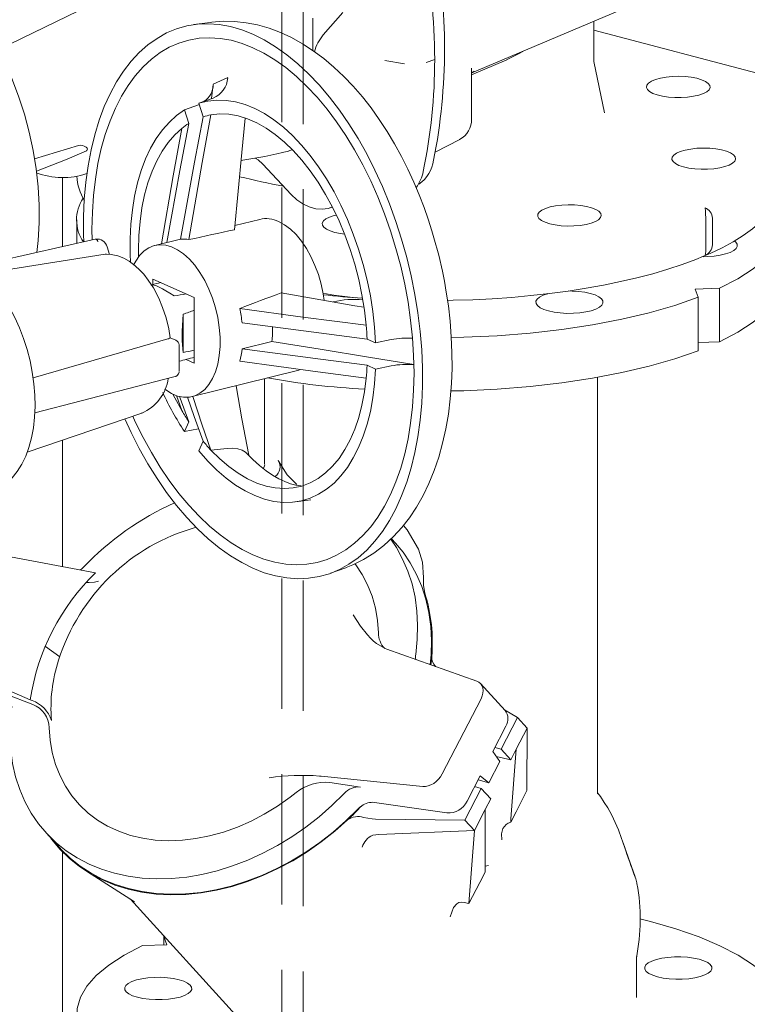
# Model space of a CAD drawing. Units: millimetres. Extents: x 235 to 8368, y 74 to 11948.
# Drawn here: x 6384 to 6589, y 7973 to 8251 of the extents above; entities that cross this region are included whole.
import ezdxf

# ---------------------------------------------------------------- set-up
doc = ezdxf.new("R2010")
doc.units = ezdxf.units.MM
doc.header["$LTSCALE"] = 29
doc.linetypes.add('SLD-Dashed', pattern=[1.905, 1.27, -0.635])
doc.linetypes.add('SLD-Solid', pattern=[0])

msp = doc.modelspace()

# ---------------------------------------------------------------- linework, layer by layer
at = {"color": 7, "linetype": 'SLD-Dashed', "lineweight": 0}
for p, q in [((6463.5741056, 6232.3849117), (6463.5741056, 8513.3079527)), ((6457.5741133, 8479.5168572), (6457.5741133, 6232.3849115))]:
    msp.add_line(p, q, dxfattribs=at)
at = {"color": 7, "linetype": 'SLD-Solid', "lineweight": 0}
for p, q in [((6400.1622785, 8253.2041223), (6377.5736001, 8242.2932994)), ((6511.1877143, 8235.6704086), (6557.2765324, 8255.1500112)), ((6466.2931327, 8251.1585285), (6466.2931327, 8242.0100774)), ((6474.7139847, 8252.7705821), (6469.2438046, 8246.3808958)), ((6545.6403109, 8238.8828171), (6545.6403109, 8250.2320081)), ((6437.2637802, 8249.9313301), (6432.7304741, 8249.3011646)), ((6593.4648454, 8235.1286405), (6545.6403228, 8247.7012026)), ((6492.1774871, 8238.2206574), (6486.6324996, 8239.2142877)), ((6500.6797893, 8239.4923207), (6498.3035045, 8238.5894809)), ((6511.089192, 8235.1491981), (6521.0339793, 8239.3523995)), ((6520.9932298, 8239.3354651), (6524.3518786, 8241.0427353)), ((6524.3509615, 8241.0421696), (6525.5480719, 8241.7399304)), ((6511.0797748, 8236.8128467), (6511.0811926, 8236.999257)), ((6511.0891997, 8222.6988516), (6511.0891997, 8236.9993335)), ((6548.6344359, 8224.3774248), (6545.6415328, 8238.8596993)), ((6438.1851507, 8232.488197), (6440.1793154, 8233.4240619)), ((6440.1793154, 8233.4240619), (6442.2773999, 8234.3846718)), ((6511.0316375, 8235.5681551), (6511.7870041, 8236.1256992)), ((6438.1703301, 8232.358192), (6437.7214548, 8228.4038844)), ((6438.1431045, 8228.557655), (6434.1254122, 8227.0923986)), ((6434.060497, 8226.6656451), (6430.0437254, 8225.2008726)), ((6430.0437254, 8225.2008726), (6431.2515281, 8221.3789855)), ((6434.060497, 8226.6656451), (6434.2268828, 8226.7688641)), ((6435.3250108, 8223.2668678), (6434.1254122, 8227.0923986)), ((6500.7967853, 8213.2428215), (6507.7463494, 8216.8415206)), ((6400.1622785, 8215.1886765), (6387.7269219, 8211.4218398)), ((6388.2759751, 8207.9353069), (6396.9054755, 8211.3214891)), ((6402.3619458, 8213.6693989), (6396.9219908, 8211.3282047)), ((6460.1461042, 8201.3446813), (6452.1517648, 8209.9209617)), ((6395.6657764, 8186.6155678), (6395.6657764, 8206.1869908)), ((6471.1834818, 8197.5645084), (6471.8236709, 8197.7780963)), ((6579.0726618, 8194.6538965), (6579.0726618, 8187.1114089)), ((6399.6403057, 8194.1665858), (6399.6403057, 8187.5163751)), ((6451.2963556, 8194.2994429), (6444.3162516, 8192.5627513)), ((6577.2286279, 8193.874513), (6577.2286279, 8186.3320254)), ((6404.8830435, 8188.7045616), (6370.6013007, 8180.9350367)), ((6408.8949326, 8184.4118265), (6408.230769, 8186.5215234)), ((6428.9210999, 8188.7323464), (6421.6454244, 8186.9221302)), ((6407.6836562, 8184.4527907), (6373.1606244, 8178.9335399)), ((6421.0893478, 8177.4422932), (6432.8250444, 8172.2013856)), ((6421.0893478, 8175.89039), (6421.0893478, 8177.4422932)), ((6581.0882225, 8174.8221046), (6574.2333813, 8174.5521386)), ((6574.2333813, 8174.5521386), (6575.0432794, 8172.2671916)), ((6575.0432794, 8157.1823287), (6575.0432794, 8172.2671916)), ((6581.0882225, 8159.7372418), (6581.0882225, 8174.8221046)), ((6432.8250444, 8172.2013856), (6432.8250444, 8153.7038644)), ((6429.7240024, 8167.48822), (6429.7240024, 8156.7286353)), ((6387.3264133, 8149.5520127), (6425.3415387, 8160.4983235)), ((6427.595392, 8160.1237), (6426.0332524, 8160.8213261)), ((6428.5849129, 8151.2693991), (6428.5849129, 8158.8118867)), ((6446.3198233, 8157.7115964), (6454.7199805, 8159.8016155)), ((6481.6106999, 8160.4762675), (6484.0180758, 8159.4087084)), ((6484.0180758, 8159.4087084), (6488.443007, 8160.3214362)), ((6581.0882225, 8159.7372418), (6575.0432871, 8159.4991739)), ((6432.8250444, 8153.7038644), (6430.5470575, 8154.721175)), ((6481.6106999, 8153.0624682), (6484.0180758, 8151.9799611)), ((6488.443007, 8152.891003), (6484.0180758, 8151.9799611)), ((6432.2689957, 8144.2239113), (6461.9199024, 8151.6012298)), ((6387.8132669, 8139.6491233), (6427.0588193, 8149.7739072)), ((6452.6403103, 8149.2924372), (6452.6403103, 8125.1683678)), ((6546.6403228, 8032.0085492), (6546.6403228, 8149.6786165)), ((6427.8269396, 8144.5290331), (6429.3121375, 8140.2507949)), ((6385.6728676, 8128.5347242), (6418.0213437, 8139.5580869)), ((6418.0213437, 8139.5580869), (6418.1538449, 8139.6045711)), ((6431.2515281, 8137.1383373), (6430.0437254, 8134.3953189)), ((6434.060497, 8135.1189812), (6430.0437254, 8134.3953189)), ((6395.6657764, 8096.2213674), (6395.6657764, 8131.9399785)), ((6434.1254122, 8128.85821), (6435.3250108, 8131.612308)), ((6437.528935, 8129.103943), (6442.075772, 8129.595442)), ((6452.7072441, 8124.9380828), (6452.3821251, 8123.8754)), ((6461.4812555, 8114.4855739), (6465.728849, 8115.0760362)), ((6489.6311416, 8102.7869495), (6488.4514717, 8104.0843818)), ((6404.9806113, 8094.4665686), (6379.4417988, 8099.277904)), ((6471.292618, 8094.3122332), (6475.5926369, 8095.8798429)), ((6402.5069233, 8091.7279834), (6403.1936984, 8091.7213596)), ((6394.8374183, 8070.6950697), (6390.7897765, 8073.5985174)), ((6486.661279, 8073.0424522), (6487.1316193, 8072.8699411)), ((6512.5729939, 8063.8437504), (6487.1316193, 8072.8699411)), ((6386.5299748, 8058.5774115), (6358.3161491, 8070.6526942)), ((6520.5369059, 8055.5567167), (6513.6376927, 8063.1446379)), ((6387.2392168, 8057.2340935), (6379.4772347, 8060.2867095)), ((6386.5299748, 8058.5774115), (6387.035401, 8058.3662339)), ((6502.8322404, 8037.6156273), (6513.7573291, 8058.8665468)), ((6520.3466889, 8055.7659262), (6524.0584387, 8053.5702878)), ((6519.4607043, 8044.6270696), (6524.0584387, 8053.5702878)), ((6524.0584387, 8053.5702878), (6526.7765903, 8050.5807641)), ((6517.063548, 8043.9642228), (6520.7633864, 8051.1609348)), ((6523.7114539, 8044.6185421), (6526.7765903, 8050.5807641)), ((6526.7765903, 8050.5807641), (6526.7244179, 8032.910032)), ((6517.6491263, 8045.1033121), (6519.4607043, 8044.6270696)), ((6519.4607043, 8044.6270696), (6522.1788821, 8041.6375412)), ((6522.1788821, 8041.6375412), (6523.7114539, 8044.6185421)), ((6523.7114539, 8044.6185421), (6522.2051432, 8024.9526111)), ((6519.0228287, 8041.1086891), (6517.063548, 8043.9642228)), ((6518.0344984, 8042.5490956), (6522.1788821, 8041.6375412)), ((6515.957659, 8035.1464673), (6519.0228287, 8041.1086891)), ((6468.6809827, 8036.980784), (6468.1530226, 8037.0412732)), ((6468.6809827, 8036.980784), (6497.290852, 8034.1177258)), ((6509.8382977, 8029.9101276), (6513.5381624, 8037.1068349)), ((6515.957659, 8035.1464673), (6512.9383799, 8035.9402017)), ((6513.5381624, 8037.1068349), (6515.957659, 8035.1464673)), ((6479.7574929, 8033.9240928), (6471.0787655, 8035.1935684)), ((6509.1705395, 8024.6111851), (6513.7682738, 8033.5544033)), ((6513.7682738, 8033.5544033), (6511.9566959, 8034.0306458)), ((6516.4864517, 8030.5648749), (6513.7682738, 8033.5544033)), ((6514.9538537, 8027.5838788), (6516.4864517, 8030.5648749)), ((6523.6509635, 8026.9317218), (6526.7244179, 8032.910032)), ((6483.6983875, 8029.5897111), (6504.1244177, 8026.6019812)), ((6511.8887173, 8021.6216567), (6514.9538537, 8027.5838788)), ((6514.9041578, 8010.7510674), (6514.9538537, 8027.5838788)), ((6509.1705395, 8024.6111851), (6483.9898773, 8024.8538982)), ((6522.1301604, 8023.9734473), (6523.6509635, 8026.9317218)), ((6522.2051432, 8024.9526111), (6522.1301604, 8023.9734473)), ((6511.8887173, 8021.6216567), (6509.1705395, 8024.6111851)), ((6390.9842523, 8021.0122839), (6394.9251662, 8016.6778932)), ((6483.2043204, 8020.2937081), (6484.9519613, 8020.5555249)), ((6484.9519613, 8020.5555249), (6511.8887173, 8021.6216567)), ((6510.3074309, 8000.9766788), (6511.8887173, 8021.6216567)), ((6557.2333247, 8008.5171383), (6553.8279849, 8018.324544)), ((6395.6657764, 6913.82244), (6395.6657764, 8015.5997286)), ((6515.8879229, 8011.7180726), (6514.9064469, 8011.5278393)), ((6402.386436, 8010.1449379), (6415.9792497, 8001.4819057)), ((6513.3808591, 8006.9548812), (6514.9016884, 8009.9130387)), ((6514.9016884, 8009.9130387), (6514.9041578, 8010.7510674)), ((6510.3074309, 8000.9766788), (6513.3808591, 8006.9548812)), ((6414.8385391, 8002.2087677), (6445.4198764, 7968.574279)), ((6509.0202516, 8001.2596195), (6508.1101992, 8001.391189)), ((6510.3074309, 8000.9766788), (6509.0202516, 8001.2596195)), ((6424.2373275, 7991.6679492), (6425.0472397, 7989.3830109)), ((6424.2373275, 7991.6679492), (6424.2373275, 7989.3511089)), ((6425.0472397, 7989.3830109), (6418.1923844, 7989.1130362)), ((6557.6403218, 7974.4874275), (6557.6403218, 7986.0185805))]:
    msp.add_line(p, q, dxfattribs=at)
at = {"color": 7, "linetype": 'SLD-Solid', "lineweight": 0, "flags": 128}
for points in [[(6289.9939623, 8283.4546205), (6290.6989411, 8283.8590072), (6294.2373596, 8285.6410292), (6297.9187504, 8287.0957194), (6301.7266458, 8288.2163915), (6305.6440833, 8288.9981792), (6309.6535495, 8289.4375935), (6313.7371265, 8289.5325995), (6317.876591, 8289.2827071), (6322.053457, 8288.6891802), (6326.2490458, 8287.7546792), (6330.4446342, 8286.483228), (6334.6215002, 8284.8806493), (6338.7609389, 8282.9541041), (6342.8445421, 8280.7120345), (6346.8539817, 8278.1645341), (6350.7714192, 8275.3230416), (6354.5793404, 8272.2002517), (6358.2607318, 8268.8099653), (6361.7991241, 8265.1675241), (6365.1787686, 8261.2889863), (6368.3845248, 8257.1919278), (6371.4021157, 8252.8943787), (6374.2180169, 8248.4157379), (6376.8196852, 8243.7759396), (6379.1955016, 8238.9955716), (6381.3348433, 8234.0961947), (6383.2281586, 8229.0996516), (6384.8669882, 8224.0281717), (6386.2440135, 8218.9044714), (6387.3530799, 8213.7512979), (6388.1892724, 8208.591863), (6388.7487821, 8203.4490781), (6389.0291932, 8198.3460635), (6389.0291932, 8193.3054128), (6388.7487821, 8188.3497167), (6388.3892724, 8184.9664962)], [(6501.8097696, 8184.1967925), (6500.4851992, 8189.1117139), (6499.892323, 8191.0943763), (6498.8422165, 8194.3534346), (6497.6663809, 8197.6910539), (6496.3108348, 8201.2117971), (6494.7956977, 8204.8112801), (6493.1274597, 8208.4389393), (6491.31317, 8212.052386), (6489.3592292, 8215.6178462), (6487.2716296, 8219.107726), (6485.0560329, 8222.4983986), (6482.7178594, 8225.7694591), (6480.2622712, 8228.902661), (6477.6943699, 8231.8809292), (6475.0193303, 8234.6885008), (6472.24246, 8237.3102028), (6469.3713083, 8239.7296644), (6466.413657, 8241.9318126), (6463.3787022, 8243.9021204), (6460.2771986, 8245.6267094), (6457.1211066, 8247.0930272), (6453.9235113, 8248.2904132), (6450.6973452, 8249.2102835), (6447.4553545, 8249.8458419), (6444.2096259, 8250.1916863), (6440.9715795, 8250.243158), (6437.7525839, 8249.9956936), (6437.3033516, 8249.918041)], [(6449.3957547, 8095.7312005), (6452.5919587, 8094.4722052), (6455.7738803, 8093.5557488), (6458.9273754, 8092.9859191), (6462.0382555, 8092.7652027), (6465.0926888, 8092.8946231), (6468.0769688, 8093.3735403), (6470.9778606, 8094.1997962), (6473.7823788, 8095.3698574), (6476.4779091, 8096.8783154), (6479.0525733, 8098.7184929), (6481.4947309, 8100.8822885), (6483.7934893, 8103.3599599), (6485.9386855, 8106.1403386), (6487.9206621, 8109.2110827), (6489.7305667, 8112.5584987), (6491.3602903, 8116.1676577), (6492.8026631, 8120.0224617), (6494.0511189, 8124.1055738), (6495.1001248, 8128.3987999), (6495.9450033, 8132.8829909), (6496.582023, 8137.5382401), (6497.008255, 8142.3434705), (6497.2218666, 8147.2774893), (6497.2218666, 8152.31814), (6497.008255, 8157.4428319), (6496.582023, 8162.6288772), (6495.9450033, 8167.8529617), (6495.1001248, 8173.09188), (6494.0511189, 8178.3220434), (6492.8026631, 8183.5202293), (6491.3602903, 8188.6631594), (6489.7305667, 8193.7279341), (6487.9206621, 8198.691989), (6485.9386855, 8203.532939), (6483.7934893, 8208.2292988), (6481.4947309, 8212.7601425), (6479.0525733, 8217.1050567), (6476.4779091, 8221.2448988), (6473.7823788, 8225.1609088), (6470.9778606, 8228.8358245), (6468.0769688, 8232.2530257), (6465.0926888, 8235.3973888), (6462.0382555, 8238.2548874), (6458.9273754, 8240.8126747), (6455.7738803, 8243.0592747), (6452.5919587, 8244.9847828), (6449.3957547, 8246.5806157), (6446.1995508, 8247.8394986), (6443.0175766, 8248.7559644), (6439.8641341, 8249.3258971), (6436.753254, 8249.5466135), (6433.6988215, 8249.4171936), (6430.7145153, 8248.9382812), (6427.8136217, 8248.1120242), (6425.0091316, 8246.9419594), (6422.3135487, 8245.4335108), (6419.7389366, 8243.5932111), (6417.2967786, 8241.4295277), (6414.9979677, 8238.9518657), (6412.8527982, 8236.1714826), (6410.8708487, 8233.1007344), (6409.0609429, 8229.7532053), (6407.4311925, 8226.1440505), (6405.9888483, 8222.2893558), (6404.740391, 8218.2062427), (6403.691358, 8213.9130207), (6402.8464556, 8209.4287235), (6402.2094612, 8204.7735814), (6401.783203, 8199.9682433), (6401.5696166, 8195.0343316), (6401.5696166, 8189.9936809), (6401.6289213, 8187.9670773)], [(6449.3957547, 8099.5167742), (6452.4974263, 8098.2986452), (6455.5846672, 8097.4202089), (6458.6430275, 8096.8855446), (6461.6582738, 8096.6971952), (6464.616363, 8096.856038), (6467.5034857, 8097.361158), (6470.3061885, 8098.2104715), (6473.0114146, 8099.3998103), (6475.6064766, 8100.9238045), (6478.0793597, 8102.7751437), (6480.4185356, 8104.9453748), (6482.6130085, 8107.4243261), (6484.6526573, 8110.2003634), (6486.5279031, 8113.26066), (6488.2300175, 8116.590799), (6489.7511027, 8120.1754359), (6491.0839747, 8123.9977469), (6492.2225284, 8128.0399248), (6493.1613914, 8132.2831029), (6493.8961548, 8136.7075556), (6494.4234993, 8141.29265), (6494.7408379, 8146.0169188), (6494.8468235, 8150.8584046), (6494.7408379, 8155.7945381), (6494.4234993, 8160.80237), (6493.8961548, 8165.8583391), (6493.1613914, 8170.9390685), (6492.2225284, 8176.0209086), (6491.0839747, 8181.0799774), (6489.7511027, 8186.0927697), (6488.2300175, 8191.0358453), (6486.5279031, 8195.8863533), (6484.6526573, 8200.6215378), (6482.6130085, 8205.2192884), (6480.4185356, 8209.6582646), (6478.0793597, 8213.9176195), (6475.6064766, 8217.9777411), (6473.0114146, 8221.8194341), (6470.3061885, 8225.4250579), (6467.5034857, 8228.7775043), (6464.616363, 8231.8613851), (6461.6582738, 8234.6622626), (6458.6430275, 8237.1668904), (6455.5846672, 8239.3639388), (6452.4974263, 8241.2427727), (6449.3957547, 8242.7949296), (6446.2940307, 8244.013068), (6443.2068423, 8244.8916073), (6440.1484295, 8245.4261686), (6437.133184, 8245.614631), (6434.1751202, 8245.4557829), (6431.2879976, 8244.9505505), (6428.4852947, 8244.1013495), (6425.7800957, 8242.9118941), (6423.1850066, 8241.3880165), (6420.7121244, 8239.5365654), (6418.3729738, 8237.3664414), (6416.1784742, 8234.8874945), (6414.1388268, 8232.1114581), (6412.263581, 8229.0511615), (6410.5614666, 8225.72091), (6409.0404079, 8222.136381), (6407.7075079, 8218.3140736), (6406.5689826, 8214.2718924), (6405.6301174, 8210.0286005), (6404.8953279, 8205.6041527), (6404.368009, 8201.0191655), (6404.0506197, 8196.2947948), (6403.9446595, 8191.4533037), (6403.9828634, 8188.5004681)], [(6576.5147039, 8229.8422981), (6577.491936, 8230.3545005), (6578.1398634, 8230.9217875), (6578.4319283, 8231.5209359), (6578.356191, 8232.1274227), (6577.9157784, 8232.7164161), (6577.128668, 8233.2637953), (6576.0271101, 8233.7471567), (6574.6561873, 8234.1467033), (6573.0720627, 8234.4460888), (6571.3395823, 8234.6330502), (6569.5296424, 8234.6999363), (6567.7163626, 8234.6440105), (6565.9739615, 8234.4675492), (6564.3738054, 8234.1777946), (6562.9813773, 8233.7866073), (6561.8537007, 8233.3099805), (6561.0369141, 8232.7674595), (6560.5644969, 8232.18123), (6560.4557833, 8231.5753021), (6560.7151917, 8230.9744865), (6561.3321191, 8230.4033644), (6562.2813111, 8229.8853416), (6563.5239294, 8229.4416112), (6565.0090796, 8229.0903387), (6566.6759177, 8228.845912), (6568.45629, 8228.7183334), (6570.2772444, 8228.7128254), (6572.0642384, 8228.8296175), (6573.7441506, 8229.0639247), (6575.2481527, 8229.4061551), (6576.5147039, 8229.8422981)], [(6434.1254122, 8227.0923986), (6436.6109631, 8227.7153733), (6439.1749114, 8227.9914453), (6441.8015698, 8227.9188633), (6444.4748041, 8227.4980833), (6447.1782604, 8226.7317001), (6449.895278, 8225.6244348), (6452.6092256, 8224.1831623), (6455.3035187, 8222.4165428), (6457.9615291, 8220.3354572), (6460.5669777, 8217.9528028), (6463.1039489, 8215.2830102), (6465.5568074, 8212.3425962), (6467.9105274, 8209.1496243), (6470.150729, 8205.7234606), (6472.26358, 8202.085317), (6474.2361438, 8198.2574984), (6476.056402, 8194.2633752), (6477.7130775, 8190.1276243), (6479.1960753, 8185.8754499), (6480.4963109, 8181.5329407), (6481.6057448, 8177.1268244), (6482.5175702, 8172.6840788), (6483.2263088, 8168.2319076), (6483.7274814, 8163.797788), (6484.0180758, 8159.4087084)], [(6414.8070383, 8182.1772127), (6414.7199036, 8184.4994739), (6414.7199036, 8188.7832796), (6414.9325859, 8192.9589524), (6415.3566802, 8197.0009938), (6415.989566, 8200.8843818), (6416.8273444, 8204.5855649), (6417.86491, 8208.0815442), (6419.0958864, 8211.3511117), (6420.5126938, 8214.3741551), (6422.106689, 8217.1319555), (6423.8680454, 8219.6078717), (6425.7860187, 8221.7865998), (6427.8487934, 8223.6547446), (6430.0437254, 8225.2008726)], [(6428.9103952, 8188.6743405), (6432.9186356, 8210.4054685), (6435.3250108, 8223.2668678)], [(6431.3175391, 8188.5723331), (6435.0831154, 8210.3988683), (6437.528935, 8223.8066753)], [(6437.528935, 8223.8066753), (6440.0233009, 8224.0628041), (6442.5803297, 8223.9650093), (6445.1829055, 8223.5140747), (6447.8136987, 8222.713039), (6450.4550741, 8221.5671806), (6453.0893177, 8220.0841732), (6455.6989065, 8218.2740011), (6458.2663185, 8216.1486305), (6460.7744073, 8213.7224679), (6463.2064192, 8211.0116543), (6465.5460593, 8208.0343594), (6467.7777191, 8204.8103759), (6469.8864459, 8201.3613252), (6471.8581055, 8197.7102535), (6473.6795749, 8193.881583), (6475.3386556, 8189.9009882), (6476.8242559, 8185.7950034), (6478.1264147, 8181.5912211), (6479.2364422, 8177.3175778), (6480.1469011, 8173.0026808), (6480.8516897, 8168.67555), (6481.3461392, 8164.3649207)], [(6444.2043655, 8191.3455744), (6446.2149126, 8213.2239228), (6447.2313772, 8222.870431)], [(6417.1160168, 8183.73805), (6417.095069, 8185.5806243), (6417.2030743, 8189.692342), (6417.5263599, 8193.6800452), (6418.0627885, 8197.5171595), (6418.8087298, 8201.177983), (6419.7592383, 8204.6379872), (6420.9079351, 8207.8740518), (6422.2471263, 8210.8646584), (6423.7678912, 8213.5896366), (6425.4600343, 8216.0309414), (6427.3122474, 8218.1720457), (6429.3121375, 8219.9988138)], [(6423.5876557, 8187.4054106), (6426.8890268, 8206.6015356), (6429.3121375, 8219.9988138)], [(6431.2515281, 8221.3789855), (6428.7810012, 8208.062373), (6425.0519357, 8187.7697011)], [(6402.2625152, 8214.7300702), (6402.5584557, 8214.4310578), (6402.6549679, 8214.1776549), (6402.6268268, 8213.926452), (6402.4915848, 8213.7465033), (6402.3619458, 8213.6693989)], [(6460.3587258, 8213.9743158), (6459.0361111, 8213.4423255), (6458.0740806, 8213.2691572)], [(6577.6882897, 8208.4519806), (6579.465861, 8208.5838263), (6581.1274126, 8208.8322398), (6582.6049329, 8209.1870655), (6583.8379278, 8209.6337668), (6584.7759164, 8210.1540504), (6585.3805126, 8210.726632), (6585.6269514, 8211.3280577), (6585.5051645, 8211.9337058), (6585.0201094, 8212.5187887), (6584.1916444, 8213.0593449), (6583.0537249, 8213.5332516), (6581.6528942, 8213.921093), (6580.0465051, 8214.2070089), (6578.3003594, 8214.3792869), (6576.4859254, 8214.4308612), (6574.6774869, 8214.3596426), (6572.9490513, 8214.1685317), (6571.3714365, 8213.865354), (6570.0091619, 8213.4625263), (6568.9180811, 8212.9765334), (6568.1427918, 8212.4272868), (6567.7150915, 8211.8372513), (6567.652449, 8211.2306018), (6567.9574315, 8210.6321764), (6568.6175734, 8210.06645), (6569.6058403, 8209.5566061), (6570.881778, 8209.1235072), (6572.3931201, 8208.7848877), (6574.0780168, 8208.5546166), (6575.867502, 8208.4421085), (6577.6882897, 8208.4519806)], [(6452.1517648, 8209.9209617), (6450.8528252, 8211.0924561), (6449.9699683, 8211.5573137)], [(6576.5758191, 8183.860633), (6578.4192057, 8184.664425), (6581.7823651, 8186.273484), (6584.8972832, 8187.9657018), (6587.7566499, 8189.743923), (6590.3493466, 8191.6103722), (6592.6614384, 8193.5670486), (6594.6722259, 8195.6102796), (6596.3597848, 8197.7302215), (6597.7033307, 8199.9071336), (6598.6908515, 8202.1133206), (6599.3241336, 8204.3215266), (6599.6157144, 8206.5120899), (6599.6016077, 8207.4042708)], [(6471.8102382, 8197.8044627), (6470.6290326, 8197.4023153), (6468.8951822, 8197.1630978), (6467.0893761, 8197.2973868), (6465.261577, 8197.801503), (6463.462286, 8198.6614816), (6461.7412628, 8199.8534547), (6460.1461042, 8201.3446813)], [(6597.8516034, 8200.2383029), (6598.6335289, 8198.8799301), (6599.5303715, 8195.7244865), (6599.5240308, 8192.5549197), (6598.6146118, 8189.3998699), (6596.8102915, 8186.287884), (6594.1274104, 8183.2470952), (6590.5901985, 8180.3049898), (6586.2306871, 8177.4881636), (6581.0882225, 8174.8221046)], [(6533.1424458, 8193.0501239), (6534.679053, 8192.7243798), (6536.380914, 8192.508404), (6538.1783593, 8192.4110491), (6539.9978198, 8192.4362948), (6541.7648069, 8192.5831034), (6543.4069376, 8192.8454692), (6544.8569955, 8193.2126598), (6546.0556544, 8193.669625), (6546.9538109, 8194.1976666), (6547.5147093, 8194.7751688), (6547.7153674, 8195.3784821), (6547.5475902, 8195.9829087), (6547.0182061, 8196.563709), (6546.1489423, 8197.0970944), (6544.9753664, 8197.5612284), (6543.5455002, 8197.9371293), (6541.917923, 8198.2093828), (6540.1592345, 8198.3668552), (6538.341465, 8198.4031018), (6536.5389779, 8198.3166283), (6534.8256519, 8198.1109898), (6533.2715693, 8197.7945838), (6531.9403852, 8197.380382), (6530.8865747, 8196.8853364), (6530.1532806, 8196.3297149), (6529.7705516, 8195.7362618), (6529.7540278, 8195.129277), (6530.104404, 8194.5336124), (6530.8073327, 8193.973646), (6531.834017, 8193.4723076), (6533.1424458, 8193.0501239)], [(6472.9331982, 8195.5106661), (6472.28537, 8195.3530784), (6470.9860802, 8194.9277702), (6469.9702146, 8194.4239851), (6469.2793943, 8193.8623485), (6468.9418772, 8193.2658578), (6468.9714934, 8192.6589286)], [(6469.4941753, 8171.4024145), (6469.2237642, 8173.2181567), (6468.6413937, 8175.9725401), (6467.8614182, 8178.6772589), (6466.8966697, 8181.2880405), (6465.7630049, 8183.7618415), (6464.4789768, 8186.0582167), (6463.0657237, 8188.1393053), (6461.5464572, 8189.9709162), (6459.9461168, 8191.5231411), (6458.2909283, 8192.7704299), (6456.608129, 8193.6922054)], [(6468.9714934, 8192.6589286), (6469.3670304, 8192.0664048), (6470.112278, 8191.5125587), (6471.1767551, 8191.0200519), (6472.516852, 8190.6090492), (6474.0777026, 8190.2963864), (6475.2431546, 8190.1455892)], [(6404.8830435, 8188.7045616), (6404.9255577, 8188.7111965), (6405.038966, 8188.7019213), (6405.1548616, 8188.6553353), (6405.2688132, 8188.5731161), (6405.3764423, 8188.4585057), (6405.4735849, 8188.3158845), (6405.556531, 8188.1506892), (6405.6221032, 8187.9693565)], [(6415.7841256, 8181.5208555), (6416.3169505, 8182.5295542), (6417.4000923, 8184.0995829), (6418.6416416, 8185.3624998), (6420.0210835, 8186.2972544), (6421.5154873, 8186.8885573), (6423.1001159, 8187.126446), (6424.7486912, 8187.0069211), (6426.4338948, 8186.5321821), (6428.1277466, 8185.7098808), (6429.8022057, 8184.553784), (6431.4294998, 8183.083039), (6432.9826893, 8181.3220473), (6434.4359461, 8179.2998532), (6435.7652017, 8177.0501404), (6436.9484331, 8174.6101746), (6437.966054, 8172.0204017), (6438.801183, 8169.3237589), (6439.4399271, 8166.5648814), (6439.8717547, 8163.7895073), (6440.089454, 8161.0437773), (6440.089454, 8158.3731282), (6439.8717547, 8155.8218423), (6439.4399271, 8153.4322605), (6438.801183, 8151.2438848), (6437.966054, 8149.2931351), (6436.9484331, 8147.6122521), (6435.7652017, 8146.228993), (6434.4359461, 8145.1666379), (6432.9826893, 8144.442431), (6431.4294998, 8144.0686566), (6429.8022057, 8144.0512245), (6428.1277466, 8144.3907963), (6426.4338948, 8145.0813747), (6424.7486912, 8146.1116654), (6424.4506178, 8146.3304181)], [(6576.4241774, 8183.7522999), (6577.7469577, 8183.7734094), (6579.5661053, 8183.9063202), (6581.2724946, 8184.1549888), (6582.8005654, 8184.5098354), (6584.0915979, 8184.9572348), (6585.0959688, 8185.4799919), (6585.775092, 8186.0580202), (6586.1028452, 8186.6691012), (6586.0666752, 8187.2897579), (6585.6679166, 8187.8961451), (6585.3200233, 8188.1993962)], [(6374.7230583, 8117.0485904), (6376.3944789, 8117.618769), (6378.2049515, 8118.5652496), (6379.8941499, 8119.7923865), (6381.455015, 8121.2950204), (6382.8771551, 8123.0683084), (6384.1467337, 8125.1028653), (6385.2483873, 8127.3818475), (6386.1685215, 8129.881021), (6386.8972567, 8132.5720438), (6387.4286169, 8135.4242517), (6387.7602809, 8138.4082261), (6387.8920719, 8141.4959468), (6387.8253588, 8144.6600522), (6387.5627073, 8147.8724693), (6387.1078978, 8151.1055907), (6386.4656784, 8154.3312906), (6385.6421004, 8157.5217811), (6384.6443511, 8160.6493386), (6383.4807305, 8163.6861563), (6382.1603322, 8166.6059636), (6380.693032, 8169.3831913), (6379.0893309, 8171.993336), (6377.3600601, 8174.412609), (6375.5164924, 8176.6185112), (6373.5703928, 8178.5887559), (6371.5345915, 8180.3013736), (6369.4260793, 8181.7330484), (6367.2662165, 8182.8616898), (6365.0821098, 8183.6692128), (6362.9060703, 8184.1443946), (6360.7710393, 8184.2863987), (6358.7052556, 8184.1035873), (6357.7574517, 8183.8665106)], [(6408.0706591, 8184.4373895), (6407.8892113, 8184.4700867), (6407.6836562, 8184.4527907)], [(6426.030986, 8160.7787525), (6425.6342182, 8163.3354068), (6424.864328, 8166.5036687), (6423.895252, 8169.4341689), (6422.8017435, 8172.0395023), (6421.2811901, 8174.931915), (6419.8311024, 8177.1550232), (6418.5654772, 8178.7744624), (6417.497665, 8179.9471203), (6416.1653316, 8181.1929512), (6414.4520622, 8182.4773976), (6412.9292871, 8183.3435683), (6411.2323053, 8184.0183802), (6409.4078079, 8184.4061532), (6408.068606, 8184.4209061)], [(6475.6695637, 8095.9483257), (6477.5758922, 8096.673828), (6480.5960128, 8098.1716669), (6483.5318638, 8099.9983929), (6486.3697564, 8102.1635955), (6489.0944688, 8104.6776576), (6491.4031079, 8107.2086839), (6493.566088, 8109.9883579), (6495.5711882, 8113.0050844), (6497.4074305, 8116.2438387), (6499.0657326, 8119.686884), (6500.5395784, 8123.3147961), (6501.8250015, 8127.1079152), (6502.920012, 8131.0463551), (6503.8244537, 8135.1104764), (6504.5398685, 8139.2833874), (6505.0683654, 8143.5483696), (6505.4126226, 8147.8879801), (6505.5759009, 8152.2836102), (6505.562184, 8156.7134938), (6505.3773224, 8161.149179), (6505.0307033, 8165.5470743), (6504.5416234, 8169.8208063), (6503.9662327, 8173.7204168), (6503.4267595, 8176.7903916), (6502.8528632, 8179.6631508), (6501.8097696, 8184.1967925)], [(6504.3072512, 8171.4093569), (6505.8720871, 8171.4278345), (6511.4279109, 8171.6000733), (6516.9467091, 8171.8781992), (6522.4113932, 8172.2614846), (6527.8050993, 8172.7488793), (6533.1111374, 8173.3390427), (6538.3133111, 8174.0305562), (6543.3957189, 8174.8216105), (6548.3429443, 8175.7102637), (6553.1401923, 8176.6944003), (6557.7731969, 8177.7719332), (6562.2283475, 8178.9406855), (6566.4928152, 8180.1984976), (6570.5544747, 8181.5433253), (6574.4019669, 8182.9735323), (6576.5758191, 8183.860633)], [(6599.5272658, 8179.0770249), (6599.5240308, 8177.4700569), (6598.6146118, 8174.315007), (6596.8102915, 8171.2030212), (6594.1274104, 8168.1622324), (6590.5901985, 8165.2201269), (6586.2306871, 8162.4033007), (6581.0882225, 8159.7372418)], [(6457.3313253, 8173.5377099), (6478.1748251, 8169.8675342), (6480.6422166, 8169.4507674)], [(6478.3954591, 8172.145741), (6472.1925503, 8172.8784082), (6469.1390589, 8173.3972786)], [(6575.0432794, 8172.2671916), (6568.4637691, 8169.9789179), (6561.2619651, 8167.9093079), (6553.5030046, 8166.0770569), (6545.2570489, 8164.4987307), (6536.5986301, 8163.1886117), (6527.606083, 8162.1585358), (6518.3606591, 8161.4178257), (6508.9459627, 8160.9731716), (6505.3869111, 8160.918998)], [(6532.6636758, 8173.3335577), (6532.5474463, 8173.3010151), (6531.25644, 8172.853611), (6530.2520691, 8172.3308539), (6529.572946, 8171.7528256), (6529.2451786, 8171.1417358), (6529.2813556, 8170.5210835)], [(6529.2813556, 8170.5210835), (6529.6800951, 8169.9147054), (6530.4260605, 8169.3459049), (6531.4906266, 8168.8365433), (6532.8328319, 8168.4062035), (6534.4011032, 8168.0714132), (6536.1351881, 8167.8450388), (6537.9684311, 8167.7357877), (6539.8304082, 8167.7478487), (6541.6495557, 8167.8807595), (6543.355931, 8168.1294194), (6544.8840088, 8168.4842704), (6546.1750413, 8168.9316698), (6547.1794123, 8169.4544269), (6547.8585354, 8170.0324552), (6548.1862957, 8170.6435405), (6548.1501257, 8171.2641972), (6547.7513792, 8171.870571), (6547.0053876, 8172.4393762), (6545.9408477, 8172.9487331), (6544.5986494, 8173.3790773), (6543.0303781, 8173.7138676), (6541.2962932, 8173.940242), (6539.4630503, 8174.0494931), (6538.4575265, 8174.0581412)], [(6481.3461392, 8164.3649207), (6463.4612253, 8166.7051777), (6445.6508215, 8169.1280175)], [(6481.6106999, 8160.4762675), (6468.0020856, 8162.2279015), (6446.3198233, 8165.0569492)], [(6425.8698468, 8160.7419012), (6425.5174069, 8160.5558448), (6425.3415387, 8160.4983235)], [(6425.8698468, 8160.7419012), (6426.0164334, 8160.8215797), (6426.0245673, 8160.8053476)], [(6494.7589053, 8153.3329092), (6482.039667, 8155.3887479), (6468.3724632, 8157.5972796), (6454.7199805, 8159.8016155)], [(6446.3198233, 8157.7115964), (6468.4777375, 8154.7928762), (6481.6106999, 8153.0624682)], [(6575.0432794, 8157.1823287), (6568.4637691, 8154.894055), (6561.2619651, 8152.824445), (6553.5030046, 8150.9921941), (6545.2570489, 8149.4138679), (6536.5986301, 8148.1037489), (6527.606083, 8147.073673), (6518.3606591, 8146.3329628), (6508.9459627, 8145.8883088), (6505.2495465, 8145.8320424)], [(6445.6508215, 8154.2380417), (6467.7041108, 8151.2323736), (6481.3461392, 8149.4102074)], [(6484.0180758, 8151.9799611), (6483.7274814, 8147.8504321), (6483.2263088, 8143.8638361), (6482.5175702, 8140.0447726), (6481.6057448, 8136.4164529), (6480.4963109, 8133.001238), (6479.1960753, 8129.820029), (6477.7130775, 8126.8924035), (6476.056402, 8124.2362178), (6474.2361438, 8121.8679651), (6472.26358, 8119.801856), (6470.150729, 8118.050935), (6467.9105274, 8116.6256031), (6465.5568074, 8115.5347693), (6463.1039489, 8114.7851424), (6460.5669777, 8114.3813621), (6457.9615291, 8114.3257932), (6455.3035187, 8114.6187285), (6452.6092256, 8115.2585098), (6449.895278, 8116.2411123), (6447.1782604, 8117.5606853), (6444.4748041, 8119.208893), (6441.8015698, 8121.1757317), (6439.1749114, 8123.4491659), (6436.6109631, 8126.0152526), (6434.1254122, 8128.85821)], [(6461.9199024, 8151.6012298), (6462.3178631, 8151.7128141), (6462.5684066, 8151.7963695)], [(6481.3461392, 8149.4102074), (6480.8516897, 8145.5412011), (6480.1469011, 8141.8435719), (6479.2364422, 8138.3418582), (6478.1264147, 8135.0596392), (6476.8242559, 8132.0187717), (6475.3386556, 8129.2396472), (6473.6795749, 8126.7408666), (6471.8581055, 8124.539166), (6469.8864459, 8122.6491072), (6467.7777191, 8121.0834697), (6465.5460593, 8119.8526999), (6463.2064192, 8118.9649602), (6460.7744073, 8118.426308), (6458.2663185, 8118.2402651), (6455.6989065, 8118.4081112), (6453.0893177, 8118.9287022), (6450.4550741, 8119.798501), (6447.8136987, 8121.0117944), (6445.1829055, 8122.560459), (6442.5803297, 8124.4340464), (6440.0233009, 8126.6200771), (6437.528935, 8129.103943)], [(6444.6584376, 8147.3064468), (6446.2149126, 8137.9688703), (6448.2052963, 8127.6353332)], [(6429.3121375, 8140.2507949), (6427.3122474, 8143.8636676), (6426.7755688, 8144.9143567)], [(6428.6624071, 8144.3899789), (6428.8672379, 8143.8098344), (6431.2515281, 8137.1383373)], [(6435.3250108, 8131.612308), (6432.8316885, 8138.5564823), (6430.8963149, 8144.0285631)], [(6432.4117348, 8144.2595034), (6435.0831154, 8136.1147668), (6437.528935, 8129.103943)], [(6413.226342, 8137.9241181), (6414.9979677, 8134.0825268), (6417.2967786, 8129.5516737), (6419.7389366, 8125.2066474), (6422.3135487, 8121.0669273), (6425.0091316, 8117.150908), (6427.8136217, 8113.4759959), (6430.7145153, 8110.0587957), (6433.6988215, 8106.9144279), (6436.753254, 8104.0569288), (6439.8641341, 8101.4991415), (6443.0175766, 8099.2524386), (6446.1995508, 8097.3269211), (6449.3957547, 8095.7312005)], [(6415.4480845, 8138.6811988), (6416.1784742, 8137.0925322), (6418.3729738, 8132.6535516), (6420.7121244, 8128.3940895), (6423.1850066, 8124.3340798), (6425.7800957, 8120.4922703), (6428.4852947, 8116.886763), (6431.2879976, 8113.5342043), (6434.1751202, 8110.4504358), (6437.133184, 8107.6495636), (6440.1484295, 8105.1448228), (6443.2068423, 8102.9478774), (6446.2940307, 8101.0689405), (6449.3957547, 8099.5167742)], [(6442.075772, 8129.595442), (6443.6703863, 8129.6651061), (6445.1292483, 8129.5039468), (6446.3295882, 8129.125091), (6447.3065149, 8128.5183291), (6447.5403933, 8128.2428954)], [(6463.0011752, 8118.9895091), (6462.9511731, 8118.9906009), (6461.5078001, 8119.2055796), (6459.991228, 8119.6073067), (6458.3897589, 8120.2062467), (6456.7039261, 8121.0139654), (6454.9414293, 8122.0412087), (6453.1146989, 8123.2954638), (6451.2390969, 8124.7803818), (6449.3324945, 8126.4954685), (6447.5736457, 8128.2740829)], [(6461.7526626, 8119.4115737), (6459.0685138, 8122.1504286), (6456.4578823, 8126.1777659)], [(6496.072427, 8101.089029), (6492.9143171, 8106.614781), (6491.9069113, 8107.8561275)], [(6495.3149899, 8071.4082312), (6495.7554943, 8075.5602335), (6495.8722069, 8079.6474072), (6495.6644954, 8083.6467499), (6495.1335258, 8087.5356565), (6494.2822845, 8091.2922699), (6493.1155765, 8094.8953181), (6491.63997, 8098.3246136), (6489.8637966, 8101.5607158), (6488.2901926, 8103.9194831)], [(6499.4431427, 8068.5020228), (6499.696389, 8071.2258518), (6499.8131279, 8075.3130209), (6499.6054163, 8079.3123635), (6499.0744467, 8083.2013825), (6498.2232054, 8086.9579959), (6497.0564974, 8090.5610441), (6495.580891, 8093.9902272), (6493.8047175, 8097.2263295), (6491.7379868, 8100.2509764), (6489.6311416, 8102.7869495)], [(6497.4805483, 8093.1496612), (6497.2035131, 8097.4477539), (6496.072427, 8101.089029)], [(6401.5768394, 8096.0509979), (6401.0747157, 8095.5803706), (6400.6848398, 8095.2758616)], [(6484.7985955, 8077.4584645), (6484.5256024, 8081.0065134), (6483.934151, 8084.4377856), (6482.9961274, 8087.8214407), (6481.7320709, 8091.0315311), (6480.1989922, 8093.9619955), (6478.3772711, 8096.6862305), (6478.1484265, 8096.9577912)], [(6405.769638, 8092.1215662), (6404.6290162, 8091.8142895), (6403.1936984, 8091.7213596)], [(6497.9057626, 8088.7037184), (6497.5133067, 8090.8649094), (6497.4805483, 8093.1496612)], [(6486.661279, 8073.0424522), (6484.2832781, 8074.461568), (6483.4492531, 8075.1735858), (6482.6008772, 8075.9982217), (6481.741721, 8076.9315486), (6479.7793992, 8079.4082234), (6477.6550265, 8082.5623064)], [(6381.3595023, 8056.7253795), (6380.9189979, 8052.5733772), (6380.802259, 8048.4860958), (6381.0099706, 8044.4867531), (6381.5409472, 8040.5978508), (6382.3921885, 8036.8412375), (6383.5589157, 8033.2381802), (6385.034503, 8029.8090061), (6386.8106694, 8026.5728995), (6388.8774, 8023.5482526), (6391.2230262, 8020.7521398), (6393.8343283, 8018.200277), (6396.6965668, 8015.9069985), (6399.7936314, 8013.885315), (6403.1080172, 8012.146541), (6406.6210807, 8010.7005806), (6410.31298, 8009.5555951), (6414.1629069, 8008.7179166), (6418.1491538, 8008.1923843), (6422.249231, 8007.9819753), (6426.4400357, 8008.0877625), (6430.6979173, 8008.5092294), (6434.9988769, 8009.2439306), (6439.3186633, 8010.2877836), (6443.6329112, 8011.6349375), (6447.9173223, 8013.27778), (6452.1476769, 8015.2069238), (6456.3001702, 8017.4116131), (6460.3514024, 8019.8794218), (6464.2784571, 8022.5963521), (6468.0592277, 8025.5471635), (6471.6724238, 8028.7152655), (6475.0976599, 8032.0826171)], [(6391.8759038, 8050.6751505), (6392.1488636, 8047.1269896), (6392.7403482, 8043.6958295), (6393.6783456, 8040.3121791), (6394.9424021, 8037.1019763), (6396.4754808, 8034.1716243), (6398.2972281, 8031.4473845), (6400.4610141, 8028.8797121), (6402.9013767, 8026.5689216), (6405.5216934, 8024.5866342), (6408.3683247, 8022.8764563), (6411.5139516, 8021.4142888), (6414.8554366, 8020.263606), (6418.2675975, 8019.452688), (6421.8181752, 8018.9495682), (6425.5910103, 8018.7577203), (6429.4569293, 8018.8966047), (6433.2762186, 8019.3487719), (6437.1304334, 8020.1091664), (6441.105102, 8021.2093065), (6445.0595938, 8022.6222202), (6448.8554369, 8024.2864), (6452.5787401, 8026.2247882), (6456.3071467, 8028.4927249), (6459.9043543, 8031.0204151), (6461.6052119, 8032.3440527)], [(6548.5427119, 8029.5776188), (6547.4445961, 8031.2231188), (6546.6466479, 8032.241488)], [(6394.9251662, 8016.6778932), (6395.1639472, 8016.4177535), (6397.7752492, 8013.8658906), (6400.6374877, 8011.5726121), (6403.7345523, 8009.5509286), (6407.0489381, 8007.8121546), (6410.5620017, 8006.3661942), (6414.2539009, 8005.2212087), (6418.1038278, 8004.3835302), (6422.0900485, 8003.8580027), (6426.1901257, 8003.6475936), (6430.3809234, 8003.7533765), (6434.638812, 8004.1748478), (6438.9397978, 8004.9095442), (6443.2595842, 8005.9533972), (6447.5738322, 8007.3005511), (6451.858217, 8008.9433983), (6456.0885978, 8010.8725375), (6460.2410911, 8013.0773392), (6464.2922971, 8015.5450402), (6468.2193781, 8018.2620781), (6472.0001486, 8021.2128895), (6475.6133448, 8024.3808791), (6479.0385545, 8027.7482355)], [(6557.7678323, 8006.6339678), (6557.7476398, 8006.8390418), (6557.4178468, 8007.9770551), (6556.9200202, 8009.3961206), (6556.3089381, 8011.0919152), (6556.082687, 8011.7286222), (6555.8393473, 8012.4219202), (6555.5793596, 8013.1717407), (6555.2400445, 8014.1626094), (6554.9579946, 8014.9962088), (6554.6509367, 8015.907327), (6554.2515567, 8017.088445), (6553.4524944, 8019.3936529), (6552.5265438, 8021.8698441), (6551.6643106, 8023.9354401), (6550.6795051, 8026.0105898), (6549.534323, 8028.0900091), (6548.5612529, 8029.5899124)], [(6480.6342865, 8025.3112522), (6483.0754305, 8024.8977207), (6483.9898773, 8024.8538982)], [(6392.339149, 8019.5220537), (6392.54921, 8019.2392583), (6394.9063001, 8016.40203), (6397.5345216, 8013.8128209), (6400.4187654, 8011.4864929), (6403.5425775, 8009.4361301), (6406.8880481, 8007.6736648), (6410.4360639, 8006.2090801), (6414.1663286, 8005.0508999), (6418.0574413, 8004.2055009), (6422.0871542, 8003.6779824), (6426.2324403, 8003.4712039), (6430.4695336, 8003.5864642), (6434.7742061, 8004.0229006), (6439.1218368, 8004.7782351), (6443.4875076, 8005.8481169), (6447.8462838, 8007.2262912), (6452.1731817, 8008.9049364), (6456.4434608, 8010.8744325), (6460.6326504, 8013.1235804), (6464.716833, 8015.6394564), (6468.6726007, 8018.4076725), (6472.477287, 8021.4123519), (6476.1091799, 8024.6363608)], [(6519.6485041, 8019.0329463), (6519.570225, 8020.6780885), (6519.957882, 8022.1710203), (6520.8210577, 8023.3579029), (6521.4236542, 8023.7565401), (6522.1301604, 8023.9734473)], [(6505.0846159, 7997.2111092), (6506.0277647, 7999.8861094), (6506.9034175, 8000.9564168), (6507.5216284, 8001.3036796), (6508.1102395, 8001.3911931)], [(6581.0882225, 7950.4335195), (6586.2306871, 7953.0995784), (6590.5901985, 7955.9164046), (6594.1274104, 7958.8585101), (6596.8102915, 7961.8992989), (6598.6146118, 7965.0112847), (6599.5240308, 7968.1663345), (6599.5303715, 7971.3359013), (6598.6335289, 7974.4913449), (6596.8416615, 7977.6041349), (6594.1709079, 7980.6461152), (6590.6454653, 7983.5897836), (6586.2971849, 7986.4085446), (6581.165374, 7989.0768804), (6575.2964926, 7991.5706866), (6568.7435252, 7993.8674084), (6561.5657764, 7995.9462904), (6558.6010504, 7996.6521449)], [(6418.1923844, 7989.1130362), (6413.0499461, 7986.4469725), (6408.6904225, 7983.6301597), (6405.1532369, 7980.6880496), (6402.4703416, 7977.647252), (6400.6660213, 7974.5352662), (6399.7565831, 7971.3802254), (6399.7502686, 7968.210654), (6400.6470779, 7965.0552107), (6402.4389857, 7961.9424248), (6405.109706, 7958.9004448), (6408.6351678, 7955.9567673), (6412.9834361, 7953.1380197), (6418.1152328, 7950.4696753), (6423.9841475, 7947.9758686), (6430.5371079, 7945.6791425), (6437.7148708, 7943.6002693)], [(6561.9886868, 7984.7593884), (6560.9843158, 7984.2366313), (6560.3051927, 7983.658603), (6559.9774394, 7983.0475221), (6560.0136094, 7982.4268654), (6560.4123418, 7981.8204828), (6561.1583213, 7981.2516911), (6562.2228874, 7980.7423295), (6563.5650857, 7980.3119853), (6565.133357, 7979.977195), (6566.8674419, 7979.7508206), (6568.7006848, 7979.6415695), (6570.5626549, 7979.6536262), (6572.3818025, 7979.786537), (6574.0881918, 7980.0352056), (6575.6162626, 7980.3900522), (6576.9072951, 7980.8374516), (6577.911666, 7981.3602087), (6578.5907892, 7981.938237), (6578.9185424, 7982.549318), (6578.8823724, 7983.1699747), (6578.4836138, 7983.7763619), (6577.7376343, 7984.3451537), (6576.6730944, 7984.8545106), (6575.3308961, 7985.2848547), (6573.7626248, 7985.6196451), (6572.0285399, 7985.8460194), (6570.1952707, 7985.9552752), (6568.3333269, 7985.9432139), (6566.5141794, 7985.8103031), (6564.8077638, 7985.5616392), (6563.279693, 7985.2067926), (6561.9886868, 7984.7593884)], [(6415.1890231, 7978.9779147), (6414.1846521, 7978.4551576), (6413.5055553, 7977.8771246), (6413.1777617, 7977.2660396), (6413.2139579, 7976.6453782), (6413.6127044, 7976.0390044), (6414.3586698, 7975.4702039), (6415.4232096, 7974.960847), (6416.7654079, 7974.5305028), (6418.3336792, 7974.1957125), (6420.0677782, 7973.9693469), (6421.9010333, 7973.8600824), (6423.7630175, 7973.8721478), (6425.5821388, 7974.0050633), (6427.2885403, 7974.2537184), (6428.8166111, 7974.608565), (6430.1076435, 7975.0559645), (6431.1120145, 7975.5787216), (6431.7911376, 7976.1567498), (6432.118905, 7976.7678396), (6432.0827088, 7977.388501), (6431.6839622, 7977.9948747), (6430.9379969, 7978.5636752), (6429.873457, 7979.0730322), (6428.5312587, 7979.5033763), (6426.9629874, 7979.8381666), (6425.2289025, 7980.064541), (6423.3956333, 7980.1737968), (6421.5336491, 7980.1617314), (6419.7145278, 7980.0288159), (6418.0081263, 7979.7801608), (6416.4800556, 7979.4253142), (6415.1890231, 7978.9779147)]]:
    msp.add_lwpolyline(points, dxfattribs=at)
at = {"color": 7, "linetype": 'SLD-Solid', "lineweight": 0}
for centre, radius, start, end in [((6323.6177233, 8239.1195791), 177.0624583, 0.120615852, 10.996603383), ((6340.9814959, 8242.4771454), 162.4749276, 348.843001785, 11.135465043), ((6477.5124283, 8239.0801944), 11.0304297, 138.557417092, 166.505147976), ((6349.1200179, 8239.0247547), 151.5604927, 348.110502916, 0.176758487), ((6435.6365962, 8234.7077461), 6.6412502, 292.173661106, 356.087029691), ((6432.4194283, 8232.4099398), 5.7511346, 304.039635972, 359.484454765), ((6440.5073782, 8206.8773061), 17.1893765, 99.978133739, 107.546916104), ((6504.6180243, 8222.5111464), 6.4738973, 298.410715336, 1.665490801), ((6441.7462813, 8204.5792782), 19.8083318, 121.99296223, 128.882322329), ((6400.7065068, 8212.6425955), 2.6035961, 53.29906897, 102.065482484), ((6423.1695298, 8360.1814455), 151.0174746, 278.695700725, 283.887657445), ((6490.1642453, 8212.5948567), 10.3393083, 305.965252529, 351.342808008), ((6395.7049563, 8227.4392025), 21.3357145, 249.409145607, 288.610053519), ((6414.2224709, 8207.1094662), 14.5337805, 182.408573706, 211.252733054), ((6535.7781505, 8589.3145777), 393.4495249, 256.74748904, 258.601523419), ((6485.9341, 8210.0886502), 11.7206609, 324.531184908, 348.737390218), ((6410.6261408, 8194.1529307), 11.029646, 146.440680176, 214.280212954), ((6575.8532637, 8194.4960868), 3.2232636, 2.80629962, 69.509578334), ((6549.112553, 8193.7954947), 28.1161859, 0.161025476, 7.602830641), ((6453.095414, 8186.5007705), 8.0034932, 63.966426804, 102.99018579), ((6405.3657779, 8185.7835239), 2.9585346, 14.440744309, 98.131649383), ((6429.7944399, 8181.083216), 7.642428, 78.504253124, 96.642611228), ((6575.5431319, 8187.3145843), 3.5353729, 294.008375107, 356.705435485), ((6571.6596062, 8185.8072934), 5.5936881, 342.068074932, 5.382710253), ((6492.771504, 8376.7595151), 205.1177259, 263.398207645, 266.498635558), ((6477.8927886, 8146.5987861), 25.0806765, 84.248701756, 103.585148163), ((6408.4142423, 8160.9183992), 38.1308362, 6.230901334, 12.433204071), ((6424.3690061, 8163.3658429), 30.559538, 353.302220755, 1.022071241), ((6394.7009418, 8156.5167743), 86.9999059, 2.608515912, 5.175612269), ((6427.0948928, 8158.7180574), 1.4930779, 3.686162521, 70.929934979), ((6492.6519927, 8140.6652106), 20.10181, 85.205394057, 102.086221225), ((6422.4396415, 8160.5096841), 24.0435517, 344.879787271, 353.317014175), ((6409.5401021, 8156.4473703), 72.1500425, 354.402750824, 357.310995151), ((6492.6131857, 8133.0360114), 20.2882005, 83.931119418, 101.861521412), ((6426.8834188, 8151.4694499), 1.7055266, 275.684424206, 349.236714229), ((6413.0834832, 8151.0443125), 12.5024419, 293.247099062, 352.279231902), ((6491.464895, 8357.8049891), 211.7289285, 259.671262169, 267.129776385), ((6499.8436654, 8180.4668451), 83.6338278, 204.825030965, 213.42685), ((6491.7809206, 8177.0150092), 72.4841797, 210.47772106, 213.376831271), ((6477.5909542, 8166.5260245), 54.8213241, 219.558356196, 223.048647407), ((6453.8074663, 8124.344338), 3.2231381, 303.649011057, 34.673789046), ((6461.1171763, 8039.0767845), 82.4082078, 114.274626686, 136.261681762), ((6448.6549844, 8052.656887), 56.7649823, 105.636998799, 162.453389806), ((6448.7684049, 8049.2679184), 62.9308259, 134.091666604, 171.492888683), ((6452.9586648, 8074.7846043), 47.0529527, 355.144071654, 17.206599866), ((6490.9813612, 8077.4267474), 6.1828471, 179.7060793, 224.408478646), ((6435.746847, 8056.2951828), 43.3701175, 161.933076563, 184.736031319), ((6499.0907303, 8070.823308), 3.8207788, 171.193958893, 193.269208977), ((6444.8360268, 8075.0035745), 55.1669691, 353.169371688, 355.631592292), ((6503.7985666, 8070.6678712), 3.9580941, 178.064584645, 222.831744196), ((6383.838494, 8049.7695011), 9.1719153, 18.727584253, 69.601108139), ((6384.6818797, 8050.5078769), 7.1959685, 1.331986553, 69.182976487), ((6517.64033, 8053.2037533), 3.7318345, 326.810949202, 39.087846822), ((6463.2751058, 7973.1283217), 64.0988256, 85.635575148, 98.318578633), ((6469.7452727, 8022.4541884), 12.8089814, 84.024333879, 129.456806764), ((6479.2712417, 8028.337981), 5.6072351, 85.025145878, 138.100796009), ((6418.3519608, 8086.0576042), 84.3117163, 313.239052444, 317.065378519), ((6483.7704559, 8023.2035216), 6.5608928, 124.236632279, 136.155981706), ((6483.144306, 8024.3860573), 5.2330698, 83.922085334, 125.853518698), ((6504.525506, 8032.4978381), 5.909484, 266.108231073, 334.030597432), ((6479.0256199, 8020.5895351), 4.9882281, 71.18626724, 125.779293343), ((6485.2549826, 8015.5027333), 5.2113735, 113.171246137, 164.314920233), ((6503.6387111, 7996.5634005), 55.0599971, 348.535169523, 10.539104289)]:
    msp.add_arc(centre, radius, start, end, dxfattribs=at)
for centre, major_axis, ratio, start_param, end_param in [((6351.3224598, 8146.7547055), (212.600411, 56.3467883), 0.0988730108, 1.0926313602, 1.1589700535), ((6431.753026, 8166.7662835), (11.4268465, -8.9321573), 0.1449884631, 2.0940390512, 3.0287393664), ((6607.0120182, 8210.3717081), (211.1875078, 41.5699628), 0.0201840619, 2.621162452, 2.6454168837), ((6607.0120182, 8210.3717081), (211.1875078, 41.5699628), 0.0201840619, 3.6894003083, 3.7192323427), ((6351.3224598, 8146.7547056), (202.5968981, 70.137079), 0.0507468541, 5.1790498666, 5.2453885598), ((6431.753026, 8166.7662835), (1.0680862, 12.0956159), 0.1718489503, 1.5262549357, 2.5646607577), ((6607.0120182, 8210.3717081), (204.1796895, 55.7303124), 0.0494244703, 2.5790682466, 2.6089002809), ((6607.0120182, 8210.3717081), (204.1796895, 55.7303124), 0.0494244703, 3.6473061029, 3.6771381373), ((6607.0120182, 8210.3717081), (211.1844591, 63.258698), 0.0223095654, 3.6993867797, 3.7358737672), ((6510.0229237, 8059.6879162), (3.5275937, 3.5479319), 0.7071854024, 5.1346724664, 6.6058129684), ((6499.097837, 8038.4370517), (3.5275937, 3.5479319), 0.7071854024, 3.6635319644, 5.1346724664)]:
    msp.add_ellipse(centre, major_axis=major_axis, ratio=ratio, start_param=start_param, end_param=end_param, dxfattribs=at)

doc.saveas('drawing.dxf')
